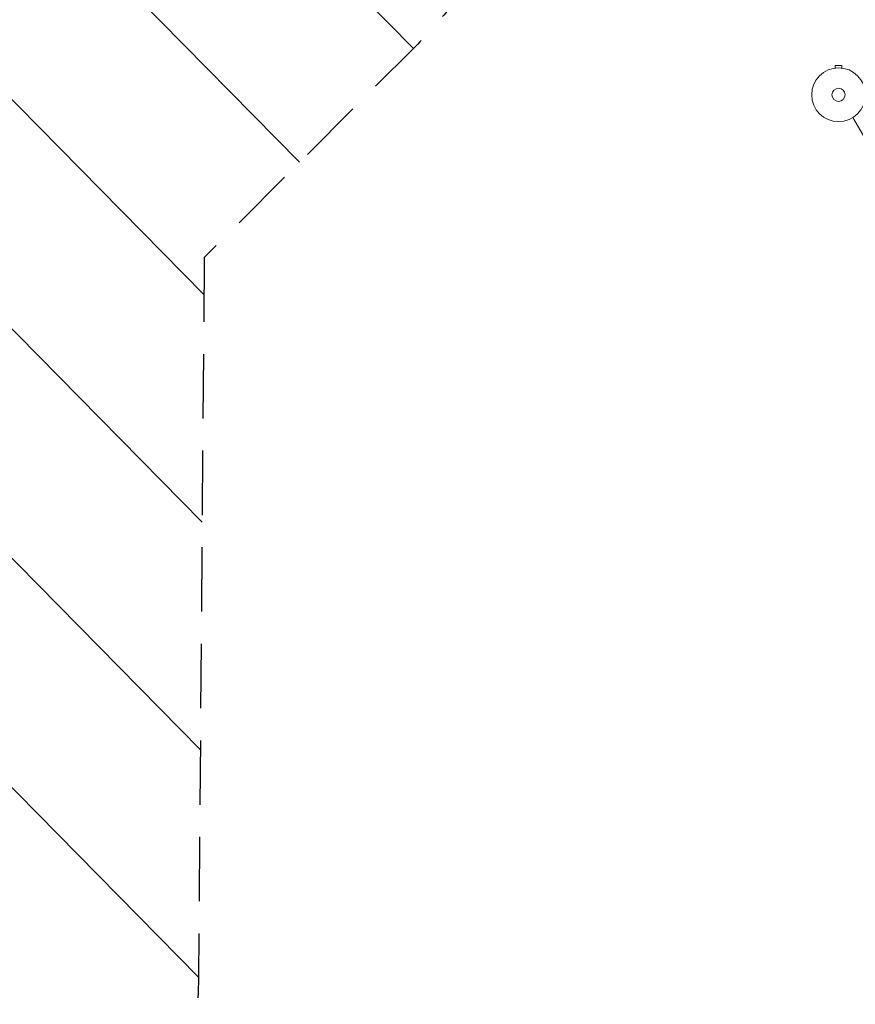
# Model space of a CAD drawing. Units: millimetres. Extents: x -4774 to 5410, y -4819 to 3103.
# Drawn here: x -894 to 754, y -2876 to -934 of the extents above; entities that cross this region are included whole.
import ezdxf

# ---------------------------------------------------------------- set-up
doc = ezdxf.new("R2010")
doc.units = ezdxf.units.MM
doc.header["$LTSCALE"] = 20
doc.linetypes.add('HIDDEN', pattern=[9.525, 6.35, -3.175])
for name, color, linetype in [('2d', 230, 'Continuous'), ('AS-Free_Space', 31, 'HIDDEN'), ('AS-Free_Space_Hatch', 31, 'Continuous')]:
    doc.layers.add(name, color=color, linetype=linetype)

msp = doc.modelspace()

# ---------------------------------------------------------------- hatches: boundary and pattern name
at = {"layer": 'AS-Free_Space_Hatch'}
h = msp.add_hatch(dxfattribs=at)
h.set_pattern_fill('ANSI31', color=256, scale=100)
h.set_pattern_definition([(134.5466, (-541.24, -2823.33), (-226.276, -222.723), [])])
edge = h.paths.add_edge_path()
edge.add_line((-530, -1403.2), (-541.2, -2823.3))
edge.add_arc((-1541.2, -2815.4), 1000, 179.5466, 359.5466, ccw=False)
edge.add_line((-2541.2, -2807.5), (-2529.9, -1387.4))
edge.add_arc((-530, -1403.2), 2000, 135, 179.5466, ccw=False)
edge.add_line((-1944.2, 11), (-1532.2, 423))
edge.add_arc((-825.1, -284.1), 1000, -45, 135, ccw=False)
edge.add_line((-118, -991.2), (-530, -1403.2))
edge = h.paths.add_edge_path()
edge.add_line((1812, 1541), (3910, 1541))
edge.add_arc((3910, 541), 1000, 0, 90, ccw=False)
edge.add_arc((3910, 541), 1000, -90, 0, ccw=False)
edge.add_line((3910, -459), (1812, -459))
edge.add_arc((1812, 541), 1000, 180, 270, ccw=False)
edge.add_arc((1812, 541), 1000, 90, 180, ccw=False)

# ---------------------------------------------------------------- linework, layer by layer
at = {"layer": '2d', "lineweight": 0}
for p, q in [((727.5, -1024.6), (714.5, -1024.6)), ((714.5, -1029.4), (714.5, -1024.6)), ((727.5, -1029.4), (727.5, -1024.6)), ((713, -1029.6), (713, -1029.6)), ((713, -1029.6), (713, -1029.6)), ((729, -1029.6), (729, -1029.6)), ((729, -1029.6), (729, -1029.6)), ((749.2, -1126.9), (1237.3, -1972.2))]:
    msp.add_line(p, q, dxfattribs=at)
for radius in [53, 13]:
    msp.add_circle((721, -1082), radius, dxfattribs=at)
at = {"layer": 'AS-Free_Space', "flags": 128}
msp.add_lwpolyline([(-530, -1403.2), (-541.2, -2823.3, -1), (-2541.2, -2807.5), (-2529.9, -1387.4, -0.196856), (-1944.2, 11), (-1532.2, 423, -1), (-118, -991.2), (-530, -1403.2)], format="xyb", dxfattribs=at)

doc.saveas('drawing.dxf')
